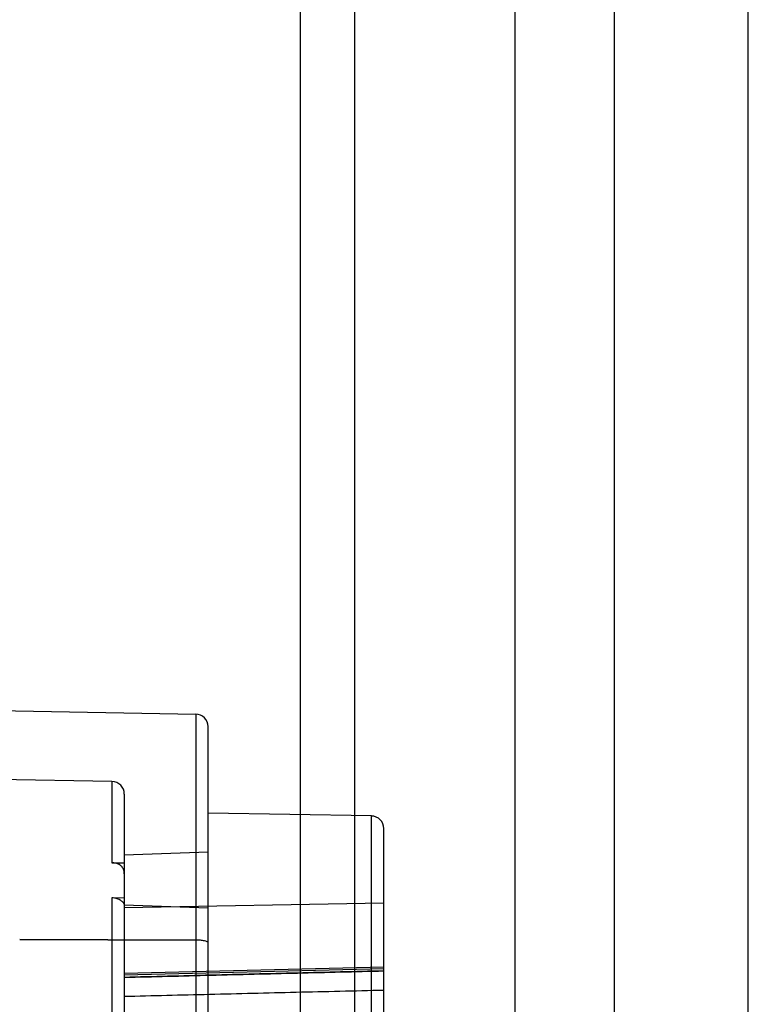
# Model space of a CAD drawing. Units: millimetres. Extents: x 129 to 388, y 59 to 659.
# Drawn here: x 147 to 164, y 362 to 386 of the extents above; entities that cross this region are included whole.
import ezdxf

# ---------------------------------------------------------------- set-up
doc = ezdxf.new("R2010")
doc.units = ezdxf.units.MM
doc.header["$LTSCALE"] = 46.853047
doc.layers.get('0').update_dxf_attribs({"linetype": 'CONTINUOUS'})

msp = doc.modelspace()

# ---------------------------------------------------------------- linework, layer by layer
at = {"color": 7, "linetype": 'Continuous'}
for p, q in [((164.314, 59.384), (164.314, 659.384)), ((153.604, 657.384), (153.604, 61.384)), ((161.114, 62.584), (161.114, 656.184)), ((154.904, 655.293), (154.904, 63.476)), ((158.732, 565.384), (158.732, 153.384)), ((134.904, 369.284), (151.109, 369.001)), ((151.109, 369.001), (151.109, 360.172)), ((151.404, 350.067), (151.404, 368.701)), ((149.109, 367.389), (133.9, 367.655)), ((149.109, 367.388), (149.109, 365.446)), ((149.404, 367.089), (149.404, 351.679)), ((155.309, 366.566), (151.404, 366.634)), ((155.309, 352.202), (155.309, 366.566)), ((155.604, 352.502), (155.604, 366.266)), ((149.404, 365.641), (151.404, 365.711)), ((149.109, 365.446), (149.404, 365.449)), ((149.109, 364.612), (149.109, 360.143)), ((149.404, 364.601), (149.109, 364.612)), ((149.404, 364.384), (155.604, 364.492)), ((149.404, 364.441), (151.404, 364.371)), ((146.904, 363.618), (151.109, 363.602)), ((151.109, 363.602), (146.904, 363.618)), ((155.604, 362.955), (149.404, 362.803)), ((155.604, 362.919), (149.404, 362.766))]:
    msp.add_line(p, q, dxfattribs=at)
for centre in [(151.104, 368.701), (149.104, 367.089), (155.304, 366.266)]:
    msp.add_arc(centre, 0.3, 0, 89, dxfattribs=at)
for points, knots in [([(149.404, 365.183), (149.404, 365.214), (149.396, 365.273), (149.354, 365.353), (149.286, 365.409), (149.201, 365.44), (149.14, 365.446), (149.109, 365.446)], [0, 0, 0, 0, 0.207606, 0.397943, 0.593126, 0.789216, 1, 1, 1, 1]), ([(149.404, 364.458), (149.404, 364.473), (149.377, 364.508), (149.319, 364.552), (149.226, 364.598), (149.15, 364.611), (149.109, 364.612)], [0, 0, 0, 0, 0.124761, 0.345925, 0.642244, 1, 1, 1, 1]), ([(151.404, 363.539), (151.404, 363.55), (151.368, 363.573), (151.309, 363.586), (151.215, 363.6), (151.146, 363.602), (151.109, 363.602)], [0, 0, 0, 0, 0.106843, 0.324942, 0.637965, 1, 1, 1, 1]), ([(155.604, 362.867), (154.915, 362.85), (153.538, 362.814), (151.472, 362.765), (150.093, 362.729), (149.404, 362.712)], [0, 0, 0, 0, 0.332968, 0.666301, 1, 1, 1, 1]), ([(149.404, 362.712), (150.093, 362.729), (151.472, 362.765), (153.538, 362.814), (154.915, 362.85), (155.604, 362.867)], [0, 0, 0, 0, 0.333699, 0.667032, 1, 1, 1, 1]), ([(155.604, 362.402), (154.905, 362.385), (153.517, 362.352), (151.45, 362.302), (150.083, 362.269), (149.404, 362.252)], [0, 0, 0, 0, 0.338184, 0.671415, 1, 1, 1, 1])]:
    msp.add_open_spline(points, degree=3, knots=knots, dxfattribs=at)

doc.saveas('drawing.dxf')
